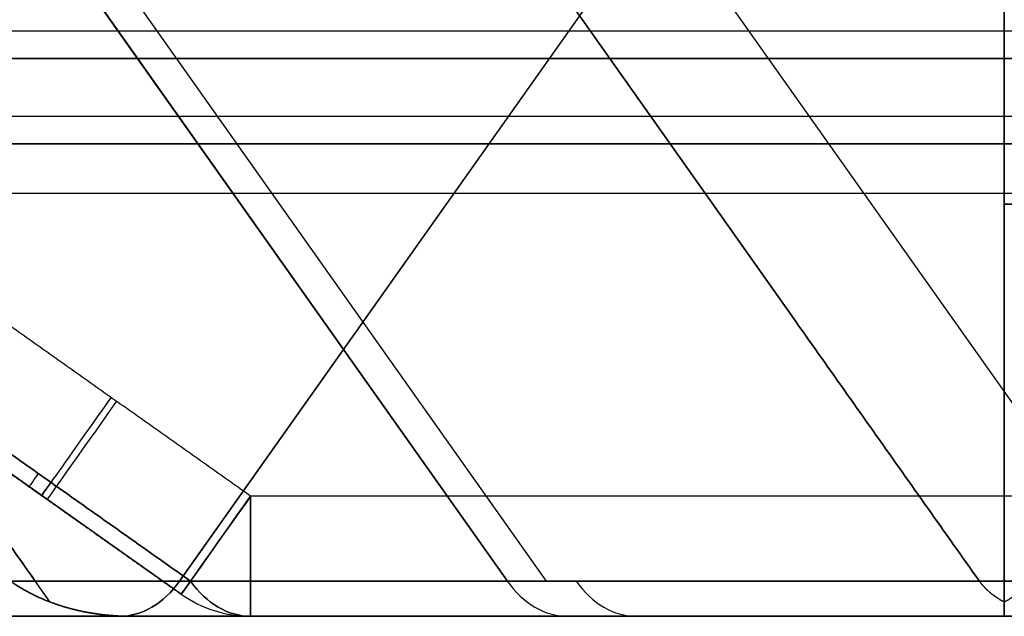
# Model space of a CAD drawing. Units: millimetres. Extents: x -484.7 to -429.7, y 335.9 to 390.9.
# Drawn here: x -455.8 to -451.7, y 335.9 to 338.4 of the extents above; entities that cross this region are included whole.
import ezdxf

# ---------------------------------------------------------------- set-up
doc = ezdxf.new("R2010")
doc.units = ezdxf.units.MM
doc.header["$MEASUREMENT"] = 0
doc.layers.add('Cross', color=7, linetype='Continuous', true_color=0x000000)

msp = doc.modelspace()

# ---------------------------------------------------------------- linework, layer by layer
at = {"layer": 'Cross', "color": 3, "true_color": 0x00ff00}
for p, q in [((-455.6877, 335.9685, 220), (-459.181, 340.9088, 220)), ((-455.6877, 335.9685, 66), (-459.181, 340.9088, 66)), ((-455.6877, 335.9685, 44), (-459.181, 340.9088, 44)), ((-455.6877, 335.9685, 110), (-459.181, 340.9088, 110)), ((-455.6877, 335.9685, 132), (-459.181, 340.9088, 132)), ((-455.6877, 335.9685, 352), (-459.181, 340.9088, 352)), ((-455.6877, 335.9685, 286), (-459.181, 340.9088, 286)), ((-455.6877, 335.9685, 264), (-459.181, 340.9088, 264)), ((-455.6877, 335.9685, 330), (-459.181, 340.9088, 330)), ((-457.2165, 340.9088, 71.5), (-453.7845, 336.0552, 68.068)), ((-457.2165, 340.9088, 214.5), (-453.7845, 336.0552, 217.932)), ((-453.7845, 336.0552, 46.068), (-457.2165, 340.9088, 49.5)), ((-453.7845, 336.0552, 134.068), (-457.2165, 340.9088, 137.5)), ((-453.7845, 336.0552, 354.068), (-457.2165, 340.9088, 357.5)), ((-457.2165, 340.9088, 291.5), (-453.7845, 336.0552, 288.068)), ((-453.7845, 336.0552, 266.068), (-457.2165, 340.9088, 269.5)), ((-457.0549, 340.9088, 434.3384), (-453.6229, 336.0552, 437.7704)), ((-455.1485, 336.0552, 14.432), (-451.7165, 340.9088, 11)), ((-451.7165, 340.9088, 209), (-455.1485, 336.0552, 205.568)), ((-451.7165, 340.9088, 429), (-455.1485, 336.0552, 425.568)), ((-455.1485, 336.0552, 234.432), (-451.7165, 340.9088, 231)), ((-451.1588, 336.0552, 114.6938), (-454.5908, 340.9088, 118.1258)), ((-451.1588, 336.0552, 127.3062), (-454.5908, 340.9088, 123.8742)), ((-451.1588, 336.0552, 347.3062), (-454.5908, 340.9088, 343.8742)), ((-451.1588, 336.0552, 334.6938), (-454.5908, 340.9088, 338.1258)), ((-451.7165, 340.9088, 73.4645), (-451.7165, 335.9685, 69.9712)), ((-451.7165, 340.9088, 29.4645), (-451.7165, 335.9685, 25.9712)), ((-451.7165, 335.9685, 216.0288), (-451.7165, 340.9088, 212.5355)), ((-451.7165, 335.9685, 194.0288), (-451.7165, 340.9088, 190.5355)), ((-451.7165, 340.9088, 161.4645), (-451.7165, 335.9685, 157.9712)), ((-451.7165, 340.9088, 51.4645), (-451.7165, 335.9685, 47.9712)), ((-451.7165, 340.9088, 139.4645), (-451.7165, 335.9685, 135.9712)), ((-451.7165, 335.9685, 414.0288), (-451.7165, 340.9088, 410.5355)), ((-451.7165, 340.9088, 359.4645), (-451.7165, 335.9685, 355.9712)), ((-451.7165, 340.9088, 271.4645), (-451.7165, 335.9685, 267.9712)), ((-451.7165, 340.9088, 249.4645), (-451.7165, 335.9685, 245.9712)), ((-451.7165, 340.9088, 381.4645), (-451.7165, 335.9685, 377.9712)), ((-451.7165, 340.9088, 293.4645), (-451.7165, 335.9685, 289.9712)), ((-451.7165, 335.9685, 436.0288), (-451.7165, 340.9088, 432.5355)), ((-457.3681, 338.345, 1.7227), (-441.6883, 338.345, 17.4025)), ((-457.2873, 338.2307, 221.6418), (-441.574, 338.2307, 237.3552)), ((-441.574, 338.2307, 48.6448), (-457.2873, 338.2307, 64.3582)), ((-441.574, 338.2307, 26.6448), (-457.2873, 338.2307, 42.3582)), ((-441.574, 338.2307, 92.6448), (-457.2873, 338.2307, 108.3582)), ((-441.574, 338.2307, 268.6448), (-457.2873, 338.2307, 284.3582)), ((-441.574, 338.2307, 246.6448), (-457.2873, 338.2307, 262.3582)), ((-441.574, 338.2307, 312.6448), (-457.2873, 338.2307, 328.3582)), ((-483.2452, 337.9896, 126.4003), (-441.3329, 337.9896, 84.488)), ((-483.2452, 337.9896, 346.4003), (-441.3329, 337.9896, 304.488)), ((-473.7165, 337.8753, 138.71), (-453.1071, 337.8753, 159.3195)), ((-473.7165, 337.8753, 358.71), (-453.1071, 337.8753, 379.3195)), ((-446.397, 337.8753, 152.6095), (-467.0065, 337.8753, 132)), ((-446.397, 337.8753, 372.6095), (-467.0065, 337.8753, 352)), ((-462.7165, 337.8753, 17.71), (-453.1071, 337.8753, 27.3195)), ((-462.7165, 337.8753, 237.71), (-453.1071, 337.8753, 247.3195)), ((-451.7165, 337.8753, 169.29), (-461.326, 337.8753, 159.6805)), ((-461.326, 337.8753, 192.3195), (-451.7165, 337.8753, 182.71)), ((-461.326, 337.8753, 412.3195), (-451.7165, 337.8753, 402.71)), ((-451.7165, 337.8753, 389.29), (-461.326, 337.8753, 379.6805)), ((-457.036, 337.8753, 111.3905), (-447.4266, 337.8753, 121)), ((-447.4266, 337.8753, 121), (-457.036, 337.8753, 130.6095)), ((-447.4266, 337.8753, 341), (-457.036, 337.8753, 350.6095)), ((-457.036, 337.8753, 331.3905), (-447.4266, 337.8753, 341)), ((-441.0115, 337.6682, 70.8778), (-484.4665, 337.6682, 114.3329)), ((-441.0115, 337.6682, 290.8778), (-484.4665, 337.6682, 334.3329)), ((-440.9673, 337.624, 158.8961), (-451.7165, 337.624, 169.6454)), ((-451.7165, 337.624, 182.3546), (-440.9673, 337.624, 193.1039)), ((-451.7165, 337.624, 402.3546), (-440.9673, 337.624, 413.1039)), ((-440.9673, 337.624, 378.8961), (-451.7165, 337.624, 389.6454)), ((-455.1412, 336.0005, 439.5), (-456.2794, 336.8053, 439.5)), ((-460.8526, 335.9088, 16.5), (-453.5805, 335.9088, 16.5)), ((-460.8526, 335.9088, 203.5), (-453.5805, 335.9088, 203.5)), ((-460.8526, 335.9088, 423.5), (-453.5805, 335.9088, 423.5)), ((-460.8526, 335.9088, 236.5), (-453.5805, 335.9088, 236.5)), ((-455.3526, 335.9088, 220), (-448.0805, 335.9088, 220)), ((-453.2845, 335.9088, 437.932), (-450.1485, 335.9088, 437.932)), ((-451.7165, 335.9088, 439.5), (-451.7165, 335.9088, 436.364))]:
    msp.add_line(p, q, dxfattribs=at)
at = {"layer": 'Cross', "color": 3, "true_color": 0x00ff00, "extrusion": (0.816497, -0.57735, 0)}
for centre, start, end in [((12.0674, 439.5, -566.3231), 90, 210), ((12.0674, 0.5, -566.294), 180, 270), ((12.0674, 0.5, -566.3872), 150, 180)]:
    msp.add_arc(centre, 0.5, start, end, dxfattribs=at)
at = {"layer": 'Cross', "color": 3, "true_color": 0x00ff00, "extrusion": (0.816497, -0.57735, 2.81539e-15)}
msp.add_arc((12.0674, 439.5, -565.6113), 0.5, 90, 210, dxfattribs=at)
at = {"layer": 'Cross', "color": 3, "true_color": 0x00ff00, "extrusion": (0.816497, -0.57735, -4.00617e-15)}
msp.add_arc((12.0674, 0.5, -565.6113), 0.5, 180, 270, dxfattribs=at)
at = {"layer": 'Cross', "color": 3, "true_color": 0x00ff00, "extrusion": (1, -8.43769e-14, -1.7053e-13)}
msp.add_arc((336.4088, 0.5, -454.8526), 0.5, 180, 270, dxfattribs=at)
at = {"layer": 'Cross', "color": 3, "true_color": 0x00ff00, "extrusion": (1, -2.75335e-14, 0)}
msp.add_arc((336.4088, 439.5, -454.8526), 0.5, 90, 180, dxfattribs=at)
at = {"layer": 'Cross', "color": 3, "true_color": 0x00ff00, "extrusion": (1, -2.27374e-13, 0)}
msp.add_arc((336.4088, 0.5, -454.8526), 0.5, 180, 270, dxfattribs=at)
at = {"layer": 'Cross', "color": 3, "true_color": 0x00ff00, "extrusion": (1, 0, 0)}
msp.add_arc((336.4088, 439.5, -451.7165), 0.5, 90, 180, dxfattribs=at)
at = {"layer": 'Cross', "color": 3, "true_color": 0x00ff00, "extrusion": (0.707107, 1.13687e-13, -0.707107)}
msp.add_arc((336.4088, -21.2701, -622.7606), 0.5, 135, 180, dxfattribs=at)
at = {"layer": 'Cross', "color": 3, "true_color": 0x00ff00, "extrusion": (0.707107, -1.13687e-13, 0.707107)}
for centre, start, end in [((336.4088, 487.9606, -156.0702), 180, 225), ((336.4088, 332.3971, -311.6336), 180, 225), ((336.4088, 353.0956, -288.2991), 135, 180), ((336.4088, 508.6591, -132.7356), 135, 180)]:
    msp.add_arc(centre, 0.5, start, end, dxfattribs=at)
at = {"layer": 'Cross', "color": 3, "true_color": 0x00ff00, "extrusion": (-0.707107, -1.13687e-13, 0.707107)}
for centre, start, end in [((-336.4088, -176.8336, 467.1971), 360, 45), ((-336.4088, -10.8559, 630.1335), 315, 360)]:
    msp.add_arc(centre, 0.5, start, end, dxfattribs=at)
at = {"layer": 'Cross', "color": 3, "true_color": 0x00ff00, "extrusion": (0.816497, -0.57735, -1.56736e-13)}
msp.add_arc((12.0674, 0.5, -565.6113), 0.5, 150, 180, dxfattribs=at)
at = {"layer": 'Cross', "color": 3, "true_color": 0x00ff00, "extrusion": (0.707107, -1.94289e-14, -0.707107)}
msp.add_arc((336.4088, -10.8559, -632.4028), 0.5, 180, 225, dxfattribs=at)
at = {"layer": 'Cross', "color": 3, "true_color": 0x00ff00, "extrusion": (0.707107, -4.37483e-13, 0.707107)}
msp.add_arc((336.4088, 321.9829, -321.2758), 0.5, 135, 180, dxfattribs=at)
at = {"layer": 'Cross', "color": 3, "true_color": 0x00ff00, "extrusion": (0.707107, 1.13687e-13, 0.707107)}
for centre in [(336.4088, 570.8845, -70.5102), (336.4088, 368.6519, -272.7428), (336.4088, 524.2154, -117.1793), (336.4088, 415.321, -226.0737)]:
    msp.add_arc(centre, 0.5, 135, 180, dxfattribs=at)
at = {"layer": 'Cross', "color": 3, "true_color": 0x00ff00, "extrusion": (-0.707107, 1.13687e-13, 0.707107)}
msp.add_arc((-336.4088, -166.4194, 474.9753), 0.5, 315, 0, dxfattribs=at)
at = {"layer": 'Cross', "color": 3, "true_color": 0x00ff00}
for centre in [(-454.8526, 336.4088, 439.5), (-454.8526, 336.4088, 0.5)]:
    msp.add_arc(centre, 0.5, 234.7356, 270, dxfattribs=at)
for points in [[(-459.181, 340.9088, 223.5355), (-457.465, 338.482, 221.8195), (-455.749, 336.0552, 220.1036)], [(-459.181, 340.9088, 62.4645), (-457.465, 338.482, 64.1805), (-455.749, 336.0552, 65.8964)], [(-455.749, 336.0552, 66.1036), (-457.465, 338.482, 67.8195), (-459.181, 340.9088, 69.5355)], [(-459.181, 340.9088, 216.4645), (-457.465, 338.482, 218.1805), (-455.749, 336.0552, 219.8964)], [(-455.749, 336.0552, 43.8964), (-457.465, 338.482, 42.1805), (-459.181, 340.9088, 40.4645)], [(-455.749, 336.0552, 44.1036), (-457.465, 338.482, 45.8195), (-459.181, 340.9088, 47.5355)], [(-455.749, 336.0552, 109.8964), (-457.465, 338.482, 108.1805), (-459.181, 340.9088, 106.4645)], [(-459.181, 340.9088, 113.5355), (-457.465, 338.482, 111.8195), (-455.749, 336.0552, 110.1036)], [(-455.749, 336.0552, 131.8964), (-457.465, 338.482, 130.1805), (-459.181, 340.9088, 128.4645)], [(-459.181, 340.9088, 135.5355), (-457.465, 338.482, 133.8195), (-455.749, 336.0552, 132.1036)], [(-455.749, 336.0552, 352.1036), (-457.465, 338.482, 353.8195), (-459.181, 340.9088, 355.5355)], [(-459.181, 340.9088, 348.4645), (-457.465, 338.482, 350.1805), (-455.749, 336.0552, 351.8964)], [(-459.181, 340.9088, 333.5355), (-457.465, 338.482, 331.8195), (-455.749, 336.0552, 330.1036)], [(-455.749, 336.0552, 286.1036), (-457.465, 338.482, 287.8195), (-459.181, 340.9088, 289.5355)], [(-459.181, 340.9088, 282.4645), (-457.465, 338.482, 284.1805), (-455.749, 336.0552, 285.8964)], [(-455.749, 336.0552, 264.1036), (-457.465, 338.482, 265.8195), (-459.181, 340.9088, 267.5355)], [(-459.181, 340.9088, 260.4645), (-457.465, 338.482, 262.1805), (-455.749, 336.0552, 263.8964)], [(-459.181, 340.9088, 326.4645), (-457.465, 338.482, 328.1805), (-455.749, 336.0552, 329.8964)], [(-458.684, 336.0552, 55.1036), (-456.9681, 338.482, 56.8195), (-455.2521, 340.9088, 58.5355)], [(-458.684, 336.0552, 54.8964), (-456.9681, 338.482, 53.1805), (-455.2521, 340.9088, 51.4645)], [(-455.2521, 340.9088, 80.5355), (-456.9681, 338.482, 78.8195), (-458.684, 336.0552, 77.1036)], [(-458.684, 336.0552, 76.8964), (-456.9681, 338.482, 75.1805), (-455.2521, 340.9088, 73.4645)], [(-455.2521, 340.9088, 36.5355), (-456.9681, 338.482, 34.8195), (-458.684, 336.0552, 33.1036)], [(-458.684, 336.0552, 32.8964), (-456.9681, 338.482, 31.1805), (-455.2521, 340.9088, 29.4645)], [(-455.2521, 340.9088, 117.4645), (-456.9681, 338.482, 119.1805), (-458.684, 336.0552, 120.8964)], [(-455.2521, 340.9088, 124.5355), (-456.9681, 338.482, 122.8195), (-458.684, 336.0552, 121.1036)], [(-455.2521, 340.9088, 256.5355), (-456.9681, 338.482, 254.8195), (-458.684, 336.0552, 253.1036)], [(-458.684, 336.0552, 252.8964), (-456.9681, 338.482, 251.1805), (-455.2521, 340.9088, 249.4645)], [(-455.2521, 340.9088, 344.5355), (-456.9681, 338.482, 342.8195), (-458.684, 336.0552, 341.1036)], [(-458.684, 336.0552, 340.8964), (-456.9681, 338.482, 339.1805), (-455.2521, 340.9088, 337.4645)], [(-455.2521, 340.9088, 300.5355), (-456.9681, 338.482, 298.8195), (-458.684, 336.0552, 297.1036)], [(-458.684, 336.0552, 296.8964), (-456.9681, 338.482, 295.1805), (-455.2521, 340.9088, 293.4645)], [(-455.2521, 340.9088, 278.5355), (-456.9681, 338.482, 276.8195), (-458.684, 336.0552, 275.1036)], [(-458.684, 336.0552, 274.8964), (-456.9681, 338.482, 273.1805), (-455.2521, 340.9088, 271.4645)], [(-455.2521, 340.9088, 73.4645), (-453.5361, 338.482, 71.7485), (-451.8201, 336.0552, 70.0325)], [(-455.2521, 340.9088, 29.4645), (-453.5361, 338.482, 27.7485), (-451.8201, 336.0552, 26.0325)], [(-451.8201, 336.0552, 215.9675), (-453.5361, 338.482, 214.2515), (-455.2521, 340.9088, 212.5355)], [(-451.8201, 336.0552, 193.9675), (-453.5361, 338.482, 192.2515), (-455.2521, 340.9088, 190.5355)], [(-455.2521, 340.9088, 161.4645), (-453.5361, 338.482, 159.7485), (-451.8201, 336.0552, 158.0325)], [(-451.8201, 336.0552, 48.0325), (-453.5361, 338.482, 49.7485), (-455.2521, 340.9088, 51.4645)], [(-451.8201, 336.0552, 136.0325), (-453.5361, 338.482, 137.7485), (-455.2521, 340.9088, 139.4645)], [(-451.8201, 336.0552, 413.9675), (-453.5361, 338.482, 412.2515), (-455.2521, 340.9088, 410.5355)], [(-455.2521, 340.9088, 359.4645), (-453.5361, 338.482, 357.7485), (-451.8201, 336.0552, 356.0325)], [(-455.2521, 340.9088, 293.4645), (-453.5361, 338.482, 291.7485), (-451.8201, 336.0552, 290.0325)], [(-455.2521, 340.9088, 271.4645), (-453.5361, 338.482, 269.7485), (-451.8201, 336.0552, 268.0325)], [(-455.2521, 340.9088, 249.4645), (-453.5361, 338.482, 247.7485), (-451.8201, 336.0552, 246.0325)], [(-455.2521, 340.9088, 381.4645), (-453.5361, 338.482, 379.7485), (-451.8201, 336.0552, 378.0325)], [(-451.8201, 336.0552, 435.9675), (-453.5361, 338.482, 434.2515), (-455.2521, 340.9088, 432.5355)], [(-451.7165, 336.0552, 171.864), (-451.7165, 338.482, 168.432), (-451.7165, 340.9088, 165)], [(-451.7165, 340.9088, 187), (-451.7165, 338.482, 183.568), (-451.7165, 336.0552, 180.136)], [(-444.8526, 336.0552, 121), (-448.2845, 338.482, 121), (-451.7165, 340.9088, 121)], [(-451.7165, 340.9088, 407), (-451.7165, 338.482, 403.568), (-451.7165, 336.0552, 400.136)], [(-451.7165, 336.0552, 391.864), (-451.7165, 338.482, 388.432), (-451.7165, 340.9088, 385)], [(-451.7165, 340.9088, 341), (-448.2845, 338.482, 341), (-444.8526, 336.0552, 341)], [(-454.8526, 336.4088, 440), (-455.3866, 336.7864, 440), (-455.9207, 337.1641, 440)], [(-454.8526, 336.4088, 0), (-455.3866, 336.7864, 0), (-455.9207, 337.1641, 0)], [(-455.1026, 336.0552, 0.75), (-455.749, 336.5123, 0.75), (-456.3955, 336.9694, 0.75)], [(-456.3955, 336.9694, 439.25), (-455.749, 336.5123, 439.25), (-455.1026, 336.0552, 439.25)], [(-456.2794, 336.8053, 0.5), (-455.7103, 336.4029, 0.5), (-455.1412, 336.0005, 0.5)], [(-448.5805, 336.4088, 440), (-451.7165, 336.4088, 440), (-454.8526, 336.4088, 440)], [(-447.5805, 336.4088, 0), (-451.2165, 336.4088, 0), (-454.8526, 336.4088, 0)], [(-439.3985, 336.0552, 71.5459), (-461.9325, 336.0552, 94.08), (-484.4665, 336.0552, 116.614)], [(-439.3985, 336.0552, 291.5459), (-461.9325, 336.0552, 314.08), (-484.4665, 336.0552, 336.614)], [(-483.9665, 336.0552, 124.386), (-461.6825, 336.0552, 102.102), (-439.3985, 336.0552, 79.818)], [(-483.9665, 336.0552, 344.386), (-461.6825, 336.0552, 322.102), (-439.3985, 336.0552, 299.818)], [(-473.7165, 336.0552, 136.136), (-462.7683, 336.0552, 147.0843), (-451.8201, 336.0552, 158.0325)], [(-473.7165, 336.0552, 356.136), (-462.7683, 336.0552, 367.0843), (-451.8201, 336.0552, 378.0325)], [(-447.684, 336.0552, 153.8964), (-458.6323, 336.0552, 142.9482), (-469.5805, 336.0552, 132)], [(-447.684, 336.0552, 373.8964), (-458.6323, 336.0552, 362.9482), (-469.5805, 336.0552, 352)], [(-466.749, 336.0552, 208.8964), (-459.2845, 336.0552, 201.432), (-451.8201, 336.0552, 193.9675)], [(-466.749, 336.0552, 428.8964), (-459.2845, 336.0552, 421.432), (-451.8201, 336.0552, 413.9675)], [(-462.7165, 336.0552, 15.136), (-457.2683, 336.0552, 20.5843), (-451.8201, 336.0552, 26.0325)], [(-462.7165, 336.0552, 235.136), (-457.2683, 336.0552, 240.5843), (-451.8201, 336.0552, 246.0325)], [(-447.684, 336.0552, 21.8964), (-455.1485, 336.0552, 14.432), (-462.613, 336.0552, 6.9675)], [(-462.613, 336.0552, 160.9675), (-457.1647, 336.0552, 166.4157), (-451.7165, 336.0552, 171.864)], [(-451.7165, 336.0552, 180.136), (-457.1647, 336.0552, 185.5843), (-462.613, 336.0552, 191.0325)], [(-447.684, 336.0552, 198.1036), (-455.1485, 336.0552, 205.568), (-462.613, 336.0552, 213.0325)], [(-451.7165, 336.0552, 400.136), (-457.1647, 336.0552, 405.5843), (-462.613, 336.0552, 411.0325)], [(-462.613, 336.0552, 380.9675), (-457.1647, 336.0552, 386.4157), (-451.7165, 336.0552, 391.864)], [(-447.684, 336.0552, 418.1036), (-455.1485, 336.0552, 425.568), (-462.613, 336.0552, 433.0325)], [(-447.684, 336.0552, 241.8964), (-455.1485, 336.0552, 234.432), (-462.613, 336.0552, 226.9675)], [(-455.749, 336.0552, 220.1036), (-447.5738, 336.0552, 228.2788), (-439.3985, 336.0552, 236.4541)], [(-455.749, 336.0552, 65.8964), (-447.5738, 336.0552, 57.7212), (-439.3985, 336.0552, 49.5459)], [(-451.8201, 336.0552, 70.0325), (-453.7845, 336.0552, 68.068), (-455.749, 336.0552, 66.1036)], [(-455.749, 336.0552, 219.8964), (-453.7845, 336.0552, 217.932), (-451.8201, 336.0552, 215.9675)], [(-439.3985, 336.0552, 27.5459), (-447.5738, 336.0552, 35.7212), (-455.749, 336.0552, 43.8964)], [(-455.749, 336.0552, 44.1036), (-453.7845, 336.0552, 46.068), (-451.8201, 336.0552, 48.0325)], [(-439.3985, 336.0552, 93.5459), (-447.5738, 336.0552, 101.7212), (-455.749, 336.0552, 109.8964)], [(-455.749, 336.0552, 110.1036), (-450.3008, 336.0552, 115.5518), (-444.8526, 336.0552, 121)], [(-444.8526, 336.0552, 121), (-450.3008, 336.0552, 126.4482), (-455.749, 336.0552, 131.8964)], [(-455.749, 336.0552, 132.1036), (-453.7845, 336.0552, 134.068), (-451.8201, 336.0552, 136.0325)], [(-455.749, 336.0552, 352.1036), (-453.7845, 336.0552, 354.068), (-451.8201, 336.0552, 356.0325)], [(-444.8526, 336.0552, 341), (-450.3008, 336.0552, 346.4482), (-455.749, 336.0552, 351.8964)], [(-455.749, 336.0552, 330.1036), (-450.3008, 336.0552, 335.5518), (-444.8526, 336.0552, 341)], [(-451.8201, 336.0552, 290.0325), (-453.7845, 336.0552, 288.068), (-455.749, 336.0552, 286.1036)], [(-455.749, 336.0552, 285.8964), (-447.5738, 336.0552, 277.7212), (-439.3985, 336.0552, 269.5459)], [(-455.749, 336.0552, 264.1036), (-453.7845, 336.0552, 266.068), (-451.8201, 336.0552, 268.0325)], [(-439.3985, 336.0552, 247.5459), (-447.5738, 336.0552, 255.7212), (-455.749, 336.0552, 263.8964)], [(-439.3985, 336.0552, 313.5459), (-447.5738, 336.0552, 321.7212), (-455.749, 336.0552, 329.8964)], [(-455.1026, 336.0552, 0.75), (-447.2505, 336.0552, 8.602), (-439.3985, 336.0552, 16.4541)], [(-455.1026, 336.0552, 439.25), (-453.4613, 336.0552, 437.6088), (-451.8201, 336.0552, 435.9675)], [(-451.7165, 336.0552, 171.864), (-445.5575, 336.0552, 165.705), (-439.3985, 336.0552, 159.5459)], [(-439.3985, 336.0552, 192.4541), (-445.5575, 336.0552, 186.2951), (-451.7165, 336.0552, 180.136)], [(-439.3985, 336.0552, 412.4541), (-445.5575, 336.0552, 406.2951), (-451.7165, 336.0552, 400.136)], [(-451.7165, 336.0552, 391.864), (-445.5575, 336.0552, 385.705), (-439.3985, 336.0552, 379.5459)], [(-484.2165, 335.9088, 344.136), (-461.6307, 335.9088, 321.5503), (-439.045, 335.9088, 298.9645)], [(-439.045, 335.9088, 71.6924), (-461.6307, 335.9088, 94.2782), (-484.2165, 335.9088, 116.864)], [(-439.045, 335.9088, 291.6924), (-461.6307, 335.9088, 314.2782), (-484.2165, 335.9088, 336.864)], [(-484.2165, 335.9088, 124.136), (-461.6307, 335.9088, 101.5503), (-439.045, 335.9088, 78.9645)], [(-451.7165, 335.9088, 377.636), (-462.7165, 335.9088, 366.636), (-473.7165, 335.9088, 355.636)], [(-451.7165, 335.9088, 157.636), (-462.7165, 335.9088, 146.636), (-473.7165, 335.9088, 135.636)], [(-470.0805, 335.9088, 352), (-459.0805, 335.9088, 363), (-448.0805, 335.9088, 374)], [(-470.0805, 335.9088, 132), (-459.0805, 335.9088, 143), (-448.0805, 335.9088, 154)], [(-466.3526, 335.9088, 385), (-460.8526, 335.9088, 390.5), (-455.3526, 335.9088, 396)], [(-455.3526, 335.9088, 396), (-460.8526, 335.9088, 401.5), (-466.3526, 335.9088, 407)], [(-455.3526, 335.9088, 176), (-460.8526, 335.9088, 181.5), (-466.3526, 335.9088, 187)], [(-466.3526, 335.9088, 165), (-460.8526, 335.9088, 170.5), (-455.3526, 335.9088, 176)], [(-466.3526, 335.9088, 429), (-459.0345, 335.9088, 421.682), (-451.7165, 335.9088, 414.364)], [(-466.3526, 335.9088, 209), (-459.0345, 335.9088, 201.682), (-451.7165, 335.9088, 194.364)], [(-451.7165, 335.9088, 392.364), (-457.2165, 335.9088, 386.864), (-462.7165, 335.9088, 381.364)], [(-462.7165, 335.9088, 410.636), (-457.2165, 335.9088, 405.136), (-451.7165, 335.9088, 399.636)], [(-462.7165, 335.9088, 190.636), (-457.2165, 335.9088, 185.136), (-451.7165, 335.9088, 179.636)], [(-451.7165, 335.9088, 172.364), (-457.2165, 335.9088, 166.864), (-462.7165, 335.9088, 161.364)], [(-448.0805, 335.9088, 418), (-455.3985, 335.9088, 425.318), (-462.7165, 335.9088, 432.636)], [(-462.7165, 335.9088, 227.364), (-455.3985, 335.9088, 234.682), (-448.0805, 335.9088, 242)], [(-451.7165, 335.9088, 245.636), (-457.2165, 335.9088, 240.136), (-462.7165, 335.9088, 234.636)], [(-448.0805, 335.9088, 198), (-455.3985, 335.9088, 205.318), (-462.7165, 335.9088, 212.636)], [(-462.7165, 335.9088, 7.364), (-455.3985, 335.9088, 14.682), (-448.0805, 335.9088, 22)], [(-451.7165, 335.9088, 25.636), (-457.2165, 335.9088, 20.136), (-462.7165, 335.9088, 14.636)], [(-439.045, 335.9088, 313.6924), (-447.1988, 335.9088, 321.8462), (-455.3526, 335.9088, 330)], [(-455.3526, 335.9088, 330), (-449.8526, 335.9088, 335.5), (-444.3526, 335.9088, 341)], [(-444.3526, 335.9088, 341), (-449.8526, 335.9088, 346.5), (-455.3526, 335.9088, 352)], [(-455.3526, 335.9088, 352), (-453.5345, 335.9088, 353.818), (-451.7165, 335.9088, 355.636)], [(-439.045, 335.9088, 27.6924), (-447.1988, 335.9088, 35.8462), (-455.3526, 335.9088, 44)], [(-455.3526, 335.9088, 44), (-453.5345, 335.9088, 45.818), (-451.7165, 335.9088, 47.636)], [(-439.045, 335.9088, 49.6924), (-447.1988, 335.9088, 57.8462), (-455.3526, 335.9088, 66)], [(-455.3526, 335.9088, 66), (-453.5345, 335.9088, 67.818), (-451.7165, 335.9088, 69.636)], [(-455.3526, 335.9088, 286), (-453.5345, 335.9088, 287.818), (-451.7165, 335.9088, 289.636)], [(-439.045, 335.9088, 269.6924), (-447.1988, 335.9088, 277.8462), (-455.3526, 335.9088, 286)], [(-455.3526, 335.9088, 264), (-453.5345, 335.9088, 265.818), (-451.7165, 335.9088, 267.636)], [(-439.045, 335.9088, 247.6924), (-447.1988, 335.9088, 255.8462), (-455.3526, 335.9088, 264)], [(-455.3526, 335.9088, 220), (-447.1988, 335.9088, 228.1538), (-439.045, 335.9088, 236.3076)], [(-451.7165, 335.9088, 216.364), (-453.5345, 335.9088, 218.182), (-455.3526, 335.9088, 220)], [(-455.3526, 335.9088, 132), (-453.5345, 335.9088, 133.818), (-451.7165, 335.9088, 135.636)], [(-444.3526, 335.9088, 121), (-449.8526, 335.9088, 126.5), (-455.3526, 335.9088, 132)], [(-455.3526, 335.9088, 110), (-449.8526, 335.9088, 115.5), (-444.3526, 335.9088, 121)], [(-439.045, 335.9088, 93.6924), (-447.1988, 335.9088, 101.8462), (-455.3526, 335.9088, 110)], [(-447.5805, 335.9088, 0.5), (-451.2165, 335.9088, 0.5), (-454.8526, 335.9088, 0.5)], [(-448.5805, 335.9088, 439.5), (-451.7165, 335.9088, 439.5), (-454.8526, 335.9088, 439.5)], [(-454.8526, 335.9088, 439.5), (-453.2845, 335.9088, 437.932), (-451.7165, 335.9088, 436.364)], [(-454.8526, 335.9088, 0.5), (-446.9488, 335.9088, 8.4038), (-439.045, 335.9088, 16.3076)], [(-451.7165, 335.9088, 436.364), (-450.1485, 335.9088, 437.932), (-448.5805, 335.9088, 439.5)], [(-448.0805, 335.9088, 374), (-449.8985, 335.9088, 375.818), (-451.7165, 335.9088, 377.636)], [(-448.0805, 335.9088, 154), (-449.8985, 335.9088, 155.818), (-451.7165, 335.9088, 157.636)], [(-451.7165, 335.9088, 355.636), (-445.3807, 335.9088, 349.3003), (-439.045, 335.9088, 342.9645)], [(-439.045, 335.9088, 379.6924), (-445.3807, 335.9088, 386.0282), (-451.7165, 335.9088, 392.364)], [(-451.7165, 335.9088, 399.636), (-445.3807, 335.9088, 405.9718), (-439.045, 335.9088, 412.3076)], [(-451.7165, 335.9088, 47.636), (-445.3807, 335.9088, 41.3003), (-439.045, 335.9088, 34.9645)], [(-451.7165, 335.9088, 69.636), (-445.3807, 335.9088, 63.3003), (-439.045, 335.9088, 56.9645)], [(-451.7165, 335.9088, 289.636), (-445.3807, 335.9088, 283.3003), (-439.045, 335.9088, 276.9645)], [(-451.7165, 335.9088, 267.636), (-445.3807, 335.9088, 261.3003), (-439.045, 335.9088, 254.9645)], [(-439.045, 335.9088, 229.0355), (-445.3807, 335.9088, 222.6997), (-451.7165, 335.9088, 216.364)], [(-451.7165, 335.9088, 179.636), (-445.3807, 335.9088, 185.9718), (-439.045, 335.9088, 192.3076)], [(-439.045, 335.9088, 159.6924), (-445.3807, 335.9088, 166.0282), (-451.7165, 335.9088, 172.364)], [(-451.7165, 335.9088, 135.636), (-445.3807, 335.9088, 129.3003), (-439.045, 335.9088, 122.9645)], [(-451.7165, 335.9088, 414.364), (-449.8985, 335.9088, 416.182), (-448.0805, 335.9088, 418)], [(-451.7165, 335.9088, 194.364), (-449.8985, 335.9088, 196.182), (-448.0805, 335.9088, 198)]]:
    msp.add_open_spline(points, degree=2, dxfattribs=at)
for points, weights in [([(-455.3526, 335.9088, 396), (-455.5426, 335.9088, 396), (-455.7182, 335.9602, 396), (-455.8526, 336.0552, 396)], [1, 0.949253021674, 0.949253021674, 1]), ([(-455.8526, 336.0552, 176), (-455.7182, 335.9602, 176), (-455.5426, 335.9088, 176), (-455.3526, 335.9088, 176)], [1, 0.949253021674, 0.949253021674, 1]), ([(-455.749, 336.0552, 219.8964), (-455.7246, 336.0207, 219.9208), (-455.704, 335.9916, 219.9556), (-455.6877, 335.9685, 220)], [1, 0.9929244315, 0.9929244315, 1]), ([(-455.6877, 335.9685, 220), (-455.704, 335.9916, 220.0444), (-455.7246, 336.0207, 220.0792), (-455.749, 336.0552, 220.1036)], [1, 0.9929244315, 0.9929244315, 1]), ([(-455.749, 336.0552, 65.8964), (-455.7246, 336.0207, 65.9208), (-455.704, 335.9916, 65.9556), (-455.6877, 335.9685, 66)], [1, 0.9929244315, 0.9929244315, 1]), ([(-455.6877, 335.9685, 66), (-455.704, 335.9916, 66.0444), (-455.7246, 336.0207, 66.0792), (-455.749, 336.0552, 66.1036)], [1, 0.9929244315, 0.9929244315, 1]), ([(-455.749, 336.0552, 43.8964), (-455.7246, 336.0207, 43.9208), (-455.704, 335.9916, 43.9556), (-455.6877, 335.9685, 44)], [1, 0.9929244315, 0.9929244315, 1]), ([(-455.6877, 335.9685, 44), (-455.704, 335.9916, 44.0444), (-455.7246, 336.0207, 44.0792), (-455.749, 336.0552, 44.1036)], [1, 0.9929244315, 0.9929244315, 1]), ([(-455.749, 336.0552, 109.8964), (-455.7246, 336.0207, 109.9208), (-455.704, 335.9916, 109.9556), (-455.6877, 335.9685, 110)], [1, 0.9929244315, 0.9929244315, 1]), ([(-455.6877, 335.9685, 110), (-455.704, 335.9916, 110.0444), (-455.7246, 336.0207, 110.0792), (-455.749, 336.0552, 110.1036)], [1, 0.9929244315, 0.9929244315, 1]), ([(-455.749, 336.0552, 131.8964), (-455.7246, 336.0207, 131.9208), (-455.704, 335.9916, 131.9556), (-455.6877, 335.9685, 132)], [1, 0.9929244315, 0.9929244315, 1]), ([(-455.6877, 335.9685, 132), (-455.704, 335.9916, 132.0444), (-455.7246, 336.0207, 132.0792), (-455.749, 336.0552, 132.1036)], [1, 0.9929244315, 0.9929244315, 1]), ([(-455.749, 336.0552, 351.8964), (-455.7246, 336.0207, 351.9208), (-455.704, 335.9916, 351.9556), (-455.6877, 335.9685, 352)], [1, 0.9929244315, 0.9929244315, 1]), ([(-455.6877, 335.9685, 352), (-455.704, 335.9916, 352.0444), (-455.7246, 336.0207, 352.0792), (-455.749, 336.0552, 352.1036)], [1, 0.9929244315, 0.9929244315, 1]), ([(-455.749, 336.0552, 285.8964), (-455.7246, 336.0207, 285.9208), (-455.704, 335.9916, 285.9556), (-455.6877, 335.9685, 286)], [1, 0.9929244315, 0.9929244315, 1]), ([(-455.6877, 335.9685, 286), (-455.704, 335.9916, 286.0444), (-455.7246, 336.0207, 286.0792), (-455.749, 336.0552, 286.1036)], [1, 0.9929244315, 0.9929244315, 1]), ([(-455.749, 336.0552, 263.8964), (-455.7246, 336.0207, 263.9208), (-455.704, 335.9916, 263.9556), (-455.6877, 335.9685, 264)], [1, 0.9929244315, 0.9929244315, 1]), ([(-455.6877, 335.9685, 264), (-455.704, 335.9916, 264.0444), (-455.7246, 336.0207, 264.0792), (-455.749, 336.0552, 264.1036)], [1, 0.9929244315, 0.9929244315, 1]), ([(-455.749, 336.0552, 329.8964), (-455.7246, 336.0207, 329.9208), (-455.704, 335.9916, 329.9556), (-455.6877, 335.9685, 330)], [1, 0.9929244315, 0.9929244315, 1]), ([(-455.6877, 335.9685, 330), (-455.704, 335.9916, 330.0444), (-455.7246, 336.0207, 330.0792), (-455.749, 336.0552, 330.1036)], [1, 0.9929244315, 0.9929244315, 1]), ([(-451.8201, 336.0552, 70.0325), (-451.7957, 336.0207, 70.0081), (-451.7609, 335.9916, 69.9875), (-451.7165, 335.9685, 69.9712)], [1, 0.9929244315, 0.9929244315, 1]), ([(-451.8201, 336.0552, 26.0325), (-451.7957, 336.0207, 26.0081), (-451.7609, 335.9916, 25.9875), (-451.7165, 335.9685, 25.9712)], [1, 0.9929244315, 0.9929244315, 1]), ([(-451.7165, 335.9685, 216.0288), (-451.7609, 335.9916, 216.0125), (-451.7957, 336.0207, 215.9919), (-451.8201, 336.0552, 215.9675)], [1, 0.9929244315, 0.9929244315, 1]), ([(-451.7165, 335.9685, 194.0288), (-451.7609, 335.9916, 194.0125), (-451.7957, 336.0207, 193.9919), (-451.8201, 336.0552, 193.9675)], [1, 0.9929244315, 0.9929244315, 1]), ([(-451.8201, 336.0552, 158.0325), (-451.7957, 336.0207, 158.0081), (-451.7609, 335.9916, 157.9875), (-451.7165, 335.9685, 157.9712)], [1, 0.9929244315, 0.9929244315, 1]), ([(-451.8201, 336.0552, 48.0325), (-451.7957, 336.0207, 48.0081), (-451.7609, 335.9916, 47.9875), (-451.7165, 335.9685, 47.9712)], [1, 0.9929244315, 0.9929244315, 1]), ([(-451.8201, 336.0552, 136.0325), (-451.7957, 336.0207, 136.0081), (-451.7609, 335.9916, 135.9875), (-451.7165, 335.9685, 135.9712)], [1, 0.9929244315, 0.9929244315, 1]), ([(-451.7165, 335.9685, 414.0288), (-451.7609, 335.9916, 414.0125), (-451.7957, 336.0207, 413.9919), (-451.8201, 336.0552, 413.9675)], [1, 0.9929244315, 0.9929244315, 1]), ([(-451.8201, 336.0552, 356.0325), (-451.7957, 336.0207, 356.0081), (-451.7609, 335.9916, 355.9875), (-451.7165, 335.9685, 355.9712)], [1, 0.9929244315, 0.9929244315, 1]), ([(-451.8201, 336.0552, 268.0325), (-451.7957, 336.0207, 268.0081), (-451.7609, 335.9916, 267.9875), (-451.7165, 335.9685, 267.9712)], [1, 0.9929244315, 0.9929244315, 1]), ([(-451.8201, 336.0552, 246.0325), (-451.7957, 336.0207, 246.0081), (-451.7609, 335.9916, 245.9875), (-451.7165, 335.9685, 245.9712)], [1, 0.9929244315, 0.9929244315, 1]), ([(-451.8201, 336.0552, 378.0325), (-451.7957, 336.0207, 378.0081), (-451.7609, 335.9916, 377.9875), (-451.7165, 335.9685, 377.9712)], [1, 0.9929244315, 0.9929244315, 1]), ([(-451.8201, 336.0552, 290.0325), (-451.7957, 336.0207, 290.0081), (-451.7609, 335.9916, 289.9875), (-451.7165, 335.9685, 289.9712)], [1, 0.9929244315, 0.9929244315, 1]), ([(-451.7165, 335.9685, 436.0288), (-451.7609, 335.9916, 436.0125), (-451.7957, 336.0207, 435.9919), (-451.8201, 336.0552, 435.9675)], [1, 0.9929244315, 0.9929244315, 1]), ([(-451.7165, 335.9685, 69.9712), (-451.6721, 335.9916, 69.9875), (-451.6374, 336.0207, 70.0081), (-451.613, 336.0552, 70.0325)], [1, 0.9929244315, 0.9929244315, 1]), ([(-451.613, 336.0552, 215.9675), (-451.6374, 336.0207, 215.9919), (-451.6721, 335.9916, 216.0125), (-451.7165, 335.9685, 216.0288)], [1, 0.9929244315, 0.9929244315, 1]), ([(-451.613, 336.0552, 193.9675), (-451.6374, 336.0207, 193.9919), (-451.6721, 335.9916, 194.0125), (-451.7165, 335.9685, 194.0288)], [1, 0.9929244315, 0.9929244315, 1]), ([(-451.7165, 335.9685, 157.9712), (-451.6721, 335.9916, 157.9875), (-451.6374, 336.0207, 158.0081), (-451.613, 336.0552, 158.0325)], [1, 0.9929244315, 0.9929244315, 1]), ([(-451.7165, 335.9685, 47.9712), (-451.6721, 335.9916, 47.9875), (-451.6374, 336.0207, 48.0081), (-451.613, 336.0552, 48.0325)], [1, 0.9929244315, 0.9929244315, 1]), ([(-451.7165, 335.9685, 135.9712), (-451.6721, 335.9916, 135.9875), (-451.6374, 336.0207, 136.0081), (-451.613, 336.0552, 136.0325)], [1, 0.9929244315, 0.9929244315, 1]), ([(-451.613, 336.0552, 413.9675), (-451.6374, 336.0207, 413.9919), (-451.6721, 335.9916, 414.0125), (-451.7165, 335.9685, 414.0288)], [1, 0.9929244315, 0.9929244315, 1]), ([(-451.7165, 335.9685, 355.9712), (-451.6721, 335.9916, 355.9875), (-451.6374, 336.0207, 356.0081), (-451.613, 336.0552, 356.0325)], [1, 0.9929244315, 0.9929244315, 1]), ([(-451.7165, 335.9685, 267.9712), (-451.6721, 335.9916, 267.9875), (-451.6374, 336.0207, 268.0081), (-451.613, 336.0552, 268.0325)], [1, 0.9929244315, 0.9929244315, 1]), ([(-451.7165, 335.9685, 377.9712), (-451.6721, 335.9916, 377.9875), (-451.6374, 336.0207, 378.0081), (-451.613, 336.0552, 378.0325)], [1, 0.9929244315, 0.9929244315, 1]), ([(-451.7165, 335.9685, 289.9712), (-451.6721, 335.9916, 289.9875), (-451.6374, 336.0207, 290.0081), (-451.613, 336.0552, 290.0325)], [1, 0.9929244315, 0.9929244315, 1]), ([(-451.613, 336.0552, 435.9675), (-451.6374, 336.0207, 435.9919), (-451.6721, 335.9916, 436.0125), (-451.7165, 335.9685, 436.0288)], [1, 0.9929244315, 0.9929244315, 1]), ([(-451.7165, 335.9088, 392.364), (-451.7165, 335.9088, 392.1739), (-451.7165, 335.9602, 391.9983), (-451.7165, 336.0552, 391.864)], [1, 0.949253021674, 0.949253021674, 1]), ([(-451.7165, 335.9088, 399.636), (-451.7165, 335.9088, 399.8261), (-451.7165, 335.9602, 400.0017), (-451.7165, 336.0552, 400.136)], [1, 0.949253021674, 0.949253021674, 1]), ([(-451.7165, 336.0552, 180.136), (-451.7165, 335.9602, 180.0017), (-451.7165, 335.9088, 179.8261), (-451.7165, 335.9088, 179.636)], [1, 0.949253021674, 0.949253021674, 1]), ([(-451.7165, 336.0552, 171.864), (-451.7165, 335.9602, 171.9983), (-451.7165, 335.9088, 172.1739), (-451.7165, 335.9088, 172.364)], [1, 0.949253021674, 0.949253021674, 1]), ([(-455.3526, 335.9088, 330), (-455.4701, 335.9088, 330), (-455.5842, 335.9291, 330), (-455.6877, 335.9685, 330)], [1, 0.979787048661, 0.979787048661, 1]), ([(-455.3526, 335.9088, 352), (-455.4701, 335.9088, 352), (-455.5842, 335.9291, 352), (-455.6877, 335.9685, 352)], [1, 0.979787048661, 0.979787048661, 1]), ([(-455.3526, 335.9088, 44), (-455.4701, 335.9088, 44), (-455.5842, 335.9291, 44), (-455.6877, 335.9685, 44)], [1, 0.979787048661, 0.979787048661, 1]), ([(-455.3526, 335.9088, 66), (-455.4701, 335.9088, 66), (-455.5842, 335.9291, 66), (-455.6877, 335.9685, 66)], [1, 0.979787048661, 0.979787048661, 1]), ([(-455.6877, 335.9685, 286), (-455.5842, 335.9291, 286), (-455.4701, 335.9088, 286), (-455.3526, 335.9088, 286)], [1, 0.979787048661, 0.979787048661, 1]), ([(-455.6877, 335.9685, 264), (-455.5842, 335.9291, 264), (-455.4701, 335.9088, 264), (-455.3526, 335.9088, 264)], [1, 0.979787048661, 0.979787048661, 1]), ([(-455.6877, 335.9685, 220), (-455.5842, 335.9291, 220), (-455.4701, 335.9088, 220), (-455.3526, 335.9088, 220)], [1, 0.979787048661, 0.979787048661, 1]), ([(-455.6877, 335.9685, 132), (-455.5842, 335.9291, 132), (-455.4701, 335.9088, 132), (-455.3526, 335.9088, 132)], [1, 0.979787048661, 0.979787048661, 1]), ([(-455.6877, 335.9685, 110), (-455.5842, 335.9291, 110), (-455.4701, 335.9088, 110), (-455.3526, 335.9088, 110)], [1, 0.979787048661, 0.979787048661, 1]), ([(-451.7165, 335.9088, 436.364), (-451.7165, 335.9088, 436.2464), (-451.7165, 335.9291, 436.1324), (-451.7165, 335.9685, 436.0288)], [1, 0.979787048661, 0.979787048661, 1]), ([(-451.7165, 335.9088, 377.636), (-451.7165, 335.9088, 377.7536), (-451.7165, 335.9291, 377.8676), (-451.7165, 335.9685, 377.9712)], [1, 0.979787048661, 0.979787048661, 1]), ([(-451.7165, 335.9088, 157.636), (-451.7165, 335.9088, 157.7536), (-451.7165, 335.9291, 157.8676), (-451.7165, 335.9685, 157.9712)], [1, 0.979787048661, 0.979787048661, 1]), ([(-451.7165, 335.9088, 355.636), (-451.7165, 335.9088, 355.7536), (-451.7165, 335.9291, 355.8676), (-451.7165, 335.9685, 355.9712)], [1, 0.979787048661, 0.979787048661, 1]), ([(-451.7165, 335.9088, 47.636), (-451.7165, 335.9088, 47.7536), (-451.7165, 335.9291, 47.8676), (-451.7165, 335.9685, 47.9712)], [1, 0.979787048661, 0.979787048661, 1]), ([(-451.7165, 335.9088, 69.636), (-451.7165, 335.9088, 69.7536), (-451.7165, 335.9291, 69.8676), (-451.7165, 335.9685, 69.9712)], [1, 0.979787048661, 0.979787048661, 1]), ([(-451.7165, 335.9685, 289.9712), (-451.7165, 335.9291, 289.8676), (-451.7165, 335.9088, 289.7536), (-451.7165, 335.9088, 289.636)], [1, 0.979787048661, 0.979787048661, 1]), ([(-451.7165, 335.9685, 267.9712), (-451.7165, 335.9291, 267.8676), (-451.7165, 335.9088, 267.7536), (-451.7165, 335.9088, 267.636)], [1, 0.979787048661, 0.979787048661, 1]), ([(-451.7165, 335.9685, 216.0288), (-451.7165, 335.9291, 216.1324), (-451.7165, 335.9088, 216.2464), (-451.7165, 335.9088, 216.364)], [1, 0.979787048661, 0.979787048661, 1]), ([(-451.7165, 335.9685, 135.9712), (-451.7165, 335.9291, 135.8676), (-451.7165, 335.9088, 135.7536), (-451.7165, 335.9088, 135.636)], [1, 0.979787048661, 0.979787048661, 1]), ([(-451.7165, 335.9685, 414.0288), (-451.7165, 335.9291, 414.1324), (-451.7165, 335.9088, 414.2464), (-451.7165, 335.9088, 414.364)], [1, 0.979787048661, 0.979787048661, 1]), ([(-451.7165, 335.9685, 194.0288), (-451.7165, 335.9291, 194.1324), (-451.7165, 335.9088, 194.2464), (-451.7165, 335.9088, 194.364)], [1, 0.979787048661, 0.979787048661, 1])]:
    msp.add_rational_spline(points, weights, degree=3, dxfattribs=at)

doc.saveas('drawing.dxf')
